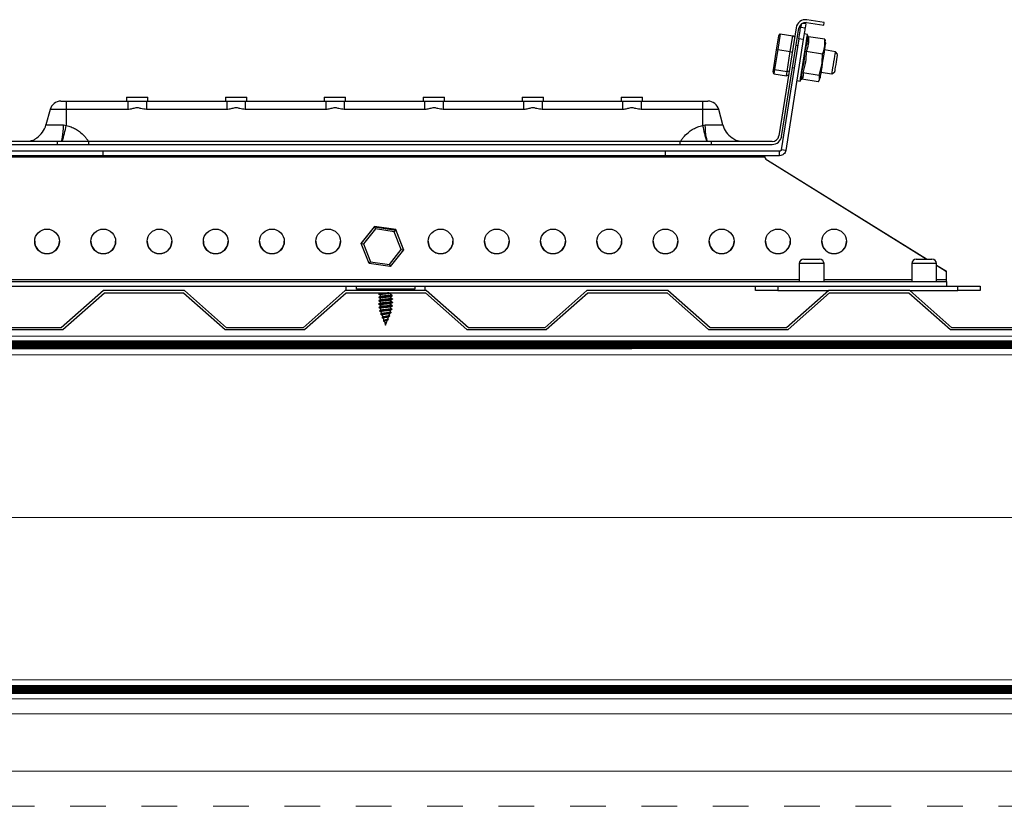
# Model space of a CAD drawing. Units: millimetres. Extents: x 243 to 4443, y 246 to 3216.
# Drawn here: x 1387 to 1825, y 2323 to 2672 of the extents above; entities that cross this region are included whole.
import ezdxf

# ---------------------------------------------------------------- set-up
doc = ezdxf.new("R2010")
doc.units = ezdxf.units.MM
doc.linetypes.add('Dash', pattern=[6.35, 3.175, -3.175])
doc.linetypes.add('DP', pattern=[0.5, 0.3, -0.2])
for name, color, linetype, lineweight in [('CWL PODKLAD', 8, 'Continuous', 9), ('CWL_CIENKA', 3, 'Continuous', 13), ('CWL_SREDNIA', 30, 'Continuous', 30), ('TRP', 210, 'Continuous', 9)]:
    doc.layers.add(name, color=color, linetype=linetype, lineweight=lineweight)
doc.linetypes.add('BATTING', pattern='A,0.0001,-0.1,[134,ltypeshp.shx,S=0.1,R=0,X=-0.1,Y=0],-0.2,[134,ltypeshp.shx,S=0.1,R=180,X=0.1,Y=0],-0.1', length=0.4001)

msp = doc.modelspace()

# ---------------------------------------------------------------- linework, layer by layer
at = {"linetype": 'Continuous', "lineweight": 25}
for p, q in [((1737.31, 2670.98), (1744.97, 2669.77)), ((1745.16, 2671), (1737.51, 2672.21)), ((1744.97, 2669.77), (1745.16, 2671)), ((1732.65, 2668.68), (1725.03, 2620.59)), ((1726.26, 2620.4), (1733.88, 2668.49)), ((1736.98, 2670.39), (1735.39, 2670.64)), ((1736.98, 2670.39), (1736.97, 2670.38)), ((1405.79, 2636.06), (1408.13, 2636.06)), ((1408.13, 2636.06), (1408.13, 2632.36)), ((1408.13, 2636.06), (1435.49, 2636.06)), ((1434.88, 2637.76), (1434.88, 2636.06)), ((1434.88, 2637.76), (1439.63, 2637.76)), ((1435.49, 2636.06), (1443.76, 2636.06)), ((1435.49, 2636.06), (1435.49, 2632.36)), ((1439.63, 2637.76), (1444.38, 2637.76)), ((1443.76, 2636.06), (1443.76, 2632.36)), ((1443.76, 2636.06), (1479.49, 2636.06)), ((1444.38, 2636.06), (1444.38, 2637.76)), ((1478.88, 2637.76), (1478.88, 2636.06)), ((1478.88, 2637.76), (1483.63, 2637.76)), ((1479.49, 2636.06), (1487.76, 2636.06)), ((1479.49, 2636.06), (1479.49, 2632.36)), ((1483.63, 2637.76), (1488.38, 2637.76)), ((1487.76, 2636.06), (1487.76, 2632.36)), ((1487.76, 2636.06), (1523.49, 2636.06)), ((1488.38, 2636.06), (1488.38, 2637.76)), ((1522.88, 2637.76), (1522.88, 2636.06)), ((1522.88, 2637.76), (1527.63, 2637.76)), ((1523.49, 2636.06), (1531.76, 2636.06)), ((1523.49, 2636.06), (1523.49, 2632.36)), ((1527.63, 2637.76), (1532.38, 2637.76)), ((1531.76, 2636.06), (1531.76, 2632.36)), ((1531.76, 2636.06), (1567.49, 2636.06)), ((1532.38, 2636.06), (1532.38, 2637.76)), ((1566.88, 2637.76), (1566.88, 2636.06)), ((1566.88, 2637.76), (1571.63, 2637.76)), ((1567.49, 2636.06), (1575.76, 2636.06)), ((1567.49, 2636.06), (1567.49, 2632.36)), ((1571.63, 2637.76), (1576.38, 2637.76)), ((1575.76, 2636.06), (1575.76, 2632.36)), ((1575.76, 2636.06), (1611.49, 2636.06)), ((1576.38, 2636.06), (1576.38, 2637.76)), ((1610.88, 2637.76), (1610.88, 2636.06)), ((1610.88, 2637.76), (1615.63, 2637.76)), ((1611.49, 2636.06), (1619.76, 2636.06)), ((1611.49, 2636.06), (1611.49, 2632.36)), ((1615.63, 2637.76), (1620.38, 2637.76)), ((1619.76, 2636.06), (1619.76, 2632.36)), ((1619.76, 2636.06), (1655.49, 2636.06)), ((1620.38, 2636.06), (1620.38, 2637.76)), ((1654.88, 2637.76), (1654.88, 2636.06)), ((1654.88, 2637.76), (1659.63, 2637.76)), ((1655.49, 2636.06), (1663.76, 2636.06)), ((1655.49, 2636.06), (1655.49, 2632.36)), ((1659.63, 2637.76), (1664.38, 2637.76)), ((1663.76, 2636.06), (1663.76, 2632.36)), ((1663.76, 2636.06), (1691.13, 2636.06)), ((1664.38, 2636.06), (1664.38, 2637.76)), ((1691.13, 2636.06), (1693.47, 2636.06)), ((1691.13, 2636.06), (1691.13, 2632.36)), ((1400.96, 2632.36), (1399.11, 2625.47)), ((1408.13, 2632.36), (1400.96, 2632.36)), ((1408.13, 2632.36), (1408.13, 2625.23)), ((1435.49, 2632.36), (1408.13, 2632.36)), ((1479.49, 2632.36), (1443.76, 2632.36)), ((1523.49, 2632.36), (1487.76, 2632.36)), ((1567.49, 2632.36), (1531.76, 2632.36)), ((1611.49, 2632.36), (1575.76, 2632.36)), ((1655.49, 2632.36), (1619.76, 2632.36)), ((1691.13, 2632.36), (1663.76, 2632.36)), ((1691.13, 2632.36), (1691.13, 2625.23)), ((1698.3, 2632.36), (1691.13, 2632.36)), ((1700.14, 2625.47), (1698.3, 2632.36)), ((1399.11, 2625.47), (1406.97, 2625.47)), ((1406.97, 2625.47), (1408.13, 2625.23)), ((1691.13, 2625.23), (1692.29, 2625.47)), ((1692.29, 2625.47), (1700.14, 2625.47)), ((1404.13, 2618.06), (1377.19, 2618.06)), ((1377.19, 2616.81), (1404.13, 2616.81)), ((1404.13, 2618.06), (1404.13, 2616.81)), ((1405.72, 2618.06), (1404.13, 2618.06)), ((1404.18, 2616.81), (1404.13, 2616.81)), ((1404.18, 2616.82), (1418.13, 2616.82)), ((1404.18, 2616.82), (1404.18, 2616.81)), ((1406.26, 2618.06), (1405.72, 2618.06)), ((1418.13, 2618.06), (1406.26, 2618.06)), ((1418.13, 2616.82), (1418.13, 2618.06)), ((1681.13, 2618.06), (1418.13, 2618.06)), ((1418.13, 2616.82), (1681.13, 2616.82)), ((1681.13, 2616.82), (1681.13, 2618.06)), ((1692.99, 2618.06), (1681.13, 2618.06)), ((1681.13, 2616.82), (1695.07, 2616.82)), ((1693.54, 2618.06), (1692.99, 2618.06)), ((1695.13, 2618.06), (1693.54, 2618.06)), ((1695.07, 2616.81), (1695.07, 2616.82)), ((1695.13, 2616.81), (1695.07, 2616.81)), ((1695.13, 2616.81), (1695.13, 2618.06)), ((1722.07, 2618.06), (1695.13, 2618.06)), ((1695.13, 2616.81), (1722.07, 2616.81))]:
    msp.add_line(p, q, dxfattribs=at)
at = {"linetype": 'Continuous', "lineweight": 25, "flags": 128}
for points in [[(1405.72, 2618.06), (1405.93, 2618.2), (1406.13, 2618.59), (1406.33, 2619.24), (1406.5, 2620.13), (1406.66, 2621.23), (1406.79, 2622.51), (1406.89, 2623.94), (1406.97, 2625.47)], [(1693.54, 2618.06), (1693.33, 2618.2), (1693.12, 2618.59), (1692.93, 2619.24), (1692.75, 2620.13), (1692.6, 2621.23), (1692.46, 2622.51), (1692.36, 2623.94), (1692.29, 2625.47)]]:
    msp.add_lwpolyline(points, dxfattribs=at)
at = {"linetype": 'Continuous', "lineweight": 25}
for centre, radius, start, end in [((1736.84, 2668.02), 4.25, 81, 171), ((1736.84, 2668.02), 3, 81, 171), ((1405.79, 2631.06), 5, 90, 165), ((1693.47, 2631.06), 5, 15, 90), ((1389.45, 2628.06), 10, 304.128, 345), ((1364.66, 2632.72), 44.11, 340.5894, 350.2195), ((1734.6, 2632.72), 44.11, 189.7809, 199.4104), ((1709.8, 2628.06), 10, 195, 235.8265), ((1722.07, 2621.06), 3, 270, 351), ((1722.07, 2621.06), 4.25, 270, 351)]:
    msp.add_arc(centre, radius, start, end, dxfattribs=at)
for points, knots in [([(1443.76, 2632.36), (1442.96, 2632.44), (1441.67, 2632.58), (1439.86, 2633.24), (1438.19, 2632.84), (1436.76, 2632.41), (1435.84, 2632.37), (1435.49, 2632.36)], [0, 0, 0, 0, 0.288021, 0.462717, 0.671263, 0.878585, 1, 1, 1, 1]), ([(1487.76, 2632.36), (1486.96, 2632.44), (1485.67, 2632.58), (1483.86, 2633.24), (1482.19, 2632.84), (1480.76, 2632.41), (1479.84, 2632.37), (1479.49, 2632.36)], [0, 0, 0, 0, 0.288021, 0.462717, 0.671264, 0.878585, 1, 1, 1, 1]), ([(1531.76, 2632.36), (1530.96, 2632.44), (1529.67, 2632.58), (1527.86, 2633.24), (1526.19, 2632.84), (1524.76, 2632.41), (1523.84, 2632.37), (1523.49, 2632.36)], [0, 0, 0, 0, 0.288021, 0.462717, 0.671264, 0.878585, 1, 1, 1, 1]), ([(1575.76, 2632.36), (1574.96, 2632.44), (1573.67, 2632.58), (1571.86, 2633.24), (1570.19, 2632.84), (1568.76, 2632.41), (1567.84, 2632.37), (1567.49, 2632.36)], [0, 0, 0, 0, 0.288021, 0.462717, 0.671264, 0.878585, 1, 1, 1, 1]), ([(1619.76, 2632.36), (1618.96, 2632.44), (1617.67, 2632.58), (1615.86, 2633.24), (1614.19, 2632.84), (1612.76, 2632.41), (1611.84, 2632.37), (1611.49, 2632.36)], [0, 0, 0, 0, 0.28802, 0.462716, 0.671261, 0.878584, 1, 1, 1, 1]), ([(1663.76, 2632.36), (1662.96, 2632.44), (1661.67, 2632.58), (1659.86, 2633.24), (1658.19, 2632.84), (1656.76, 2632.41), (1655.84, 2632.37), (1655.49, 2632.36)], [0, 0, 0, 0, 0.28802, 0.462716, 0.671261, 0.878584, 1, 1, 1, 1]), ([(1408.13, 2625.23), (1408.87, 2625.04), (1410.32, 2624.68), (1412.3, 2623.71), (1414.31, 2622.37), (1415.93, 2620.85), (1417.06, 2619.51), (1417.68, 2618.7), (1417.98, 2618.28), (1418.12, 2618.07), (1418.13, 2618.06)], [0, 0, 0, 0, 0.180462, 0.349025, 0.51769, 0.754885, 0.876368, 0.937374, 0.998435, 1, 1, 1, 1]), ([(1681.13, 2618.06), (1681.13, 2618.07), (1681.28, 2618.28), (1681.58, 2618.7), (1682.19, 2619.51), (1683.32, 2620.85), (1684.94, 2622.37), (1686.96, 2623.71), (1688.94, 2624.68), (1690.38, 2625.04), (1691.13, 2625.23)], [0, 0, 0, 0, 0.001565, 0.062627, 0.123632, 0.245115, 0.48231, 0.650976, 0.819538, 1, 1, 1, 1]), ([(1395.08, 2619.78), (1395.08, 2619.78), (1395.1, 2619.8), (1394.66, 2619.39), (1393.74, 2618.75), (1392.18, 2618.19), (1390.9, 2618.06), (1390.28, 2618.06), (1390.27, 2618.06)], [0, 0, 0, 0, 0.108466, 0.272504, 0.521009, 0.770883, 0.996462, 1, 1, 1, 1]), ([(1708.98, 2618.06), (1708.71, 2618.07), (1707.89, 2618.09), (1706.62, 2618.33), (1705.35, 2618.86), (1704.53, 2619.44), (1704.13, 2619.83), (1704.17, 2619.79), (1704.18, 2619.78)], [0, 0, 0, 0, 0.101718, 0.302464, 0.506589, 0.738238, 0.922704, 1, 1, 1, 1])]:
    msp.add_open_spline(points, degree=3, knots=knots, dxfattribs=at)
at = {"layer": 'CWL PODKLAD', "linetype": 'Continuous', "lineweight": 25}
for p, q in [((1734.94, 2670.34), (1734.73, 2668.97)), ((1734.73, 2668.97), (1736.7, 2668.66)), ((1736.97, 2670.38), (1735.38, 2670.63)), ((1736.97, 2670.38), (1736.7, 2668.66)), ((1733.89, 2663.7), (1726.09, 2614.43)), ((1735.87, 2663.39), (1728.06, 2614.11)), ((1735.87, 2663.39), (1733.89, 2663.7)), ((1728.06, 2614.11), (1726.09, 2614.43)), ((1424.59, 2613.81), (1373.81, 2613.81)), ((1424.59, 2611.81), (1373.81, 2611.81)), ((1718.78, 2611.09), (1380.39, 2611.09)), ((1424.59, 2611.81), (1424.59, 2613.81)), ((1674.58, 2613.81), (1424.59, 2613.81)), ((1674.58, 2611.81), (1424.59, 2611.81)), ((1674.58, 2611.81), (1674.58, 2613.81)), ((1725.36, 2613.81), (1674.58, 2613.81)), ((1725.36, 2611.81), (1674.58, 2611.81)), ((1718.78, 2611.09), (1718.78, 2611.16)), ((1720, 2609.61), (1720, 2609.68)), ((1790.63, 2565.82), (1720, 2609.68)), ((1790.51, 2565.82), (1720, 2609.61)), ((1725.36, 2611.81), (1725.36, 2613.81)), ((1799.59, 2560.25), (1795.09, 2563.05)), ((1799.59, 2560.18), (1795.09, 2562.98)), ((1799.59, 2560.18), (1799.59, 2560.25)), ((1799.59, 2556.58), (1799.59, 2560.18)), ((1299.59, 2555.82), (1799.59, 2555.82)), ((1734.09, 2556.58), (1365.09, 2556.58)), ((1383.25, 2553.82), (1715.93, 2553.82)), ((1784.09, 2556.58), (1745.09, 2556.58)), ((1799.59, 2556.58), (1795.09, 2556.58)), ((1799.59, 2555.82), (1799.59, 2556.58)), ((1799.59, 2555.82), (1799.59, 2553.82))]:
    msp.add_line(p, q, dxfattribs=at)
at = {"layer": 'CWL PODKLAD', "lineweight": 5}
for p, q in [((1124.15, 2531.6), (1959.07, 2531.6)), ((1124.15, 2523.19), (1959.07, 2523.19)), ((1124.15, 2378.76), (1959.07, 2378.76)), ((1124.15, 2370.36), (1959.07, 2370.36)), ((1124.15, 2363.6), (1959.07, 2363.6)), ((1124.15, 2338.11), (1959.07, 2338.11))]:
    msp.add_line(p, q, dxfattribs=at)
at = {"layer": 'CWL PODKLAD', "linetype": 'BATTING', "lineweight": 5, "ltscale": 175}
msp.add_line((1124.15, 2450.98), (1947.28, 2450.98), dxfattribs=at)
at = {"layer": 'CWL PODKLAD', "linetype": 'Dash', "lineweight": 5, "ltscale": 5}
msp.add_line((1124.15, 2322.54), (1959.07, 2322.54), dxfattribs=at)
at = {"layer": 'CWL PODKLAD', "linetype": 'Continuous', "lineweight": 25, "flags": 128}
for points in [[(1733.89, 2663.7), (1734.04, 2664.67), (1734.19, 2665.61), (1734.33, 2666.49), (1734.46, 2667.28), (1734.56, 2667.95), (1734.65, 2668.46), (1734.7, 2668.81), (1734.73, 2668.97)], [(1736.7, 2668.66), (1736.68, 2668.5), (1736.62, 2668.15), (1736.54, 2667.64), (1736.43, 2666.97), (1736.31, 2666.18), (1736.17, 2665.3), (1736.02, 2664.35), (1735.87, 2663.39)]]:
    msp.add_lwpolyline(points, dxfattribs=at)
at = {"layer": 'CWL PODKLAD', "linetype": 'DP', "lineweight": 5, "ltscale": 50, "const_width": 3.91}
for points in [[(1124.15, 2527.66), (1959.07, 2527.78)], [(1124.15, 2374.45), (1959.07, 2374.45)]]:
    msp.add_lwpolyline(points, dxfattribs=at)
at = {"layer": 'CWL PODKLAD', "linetype": 'Continuous', "lineweight": 25}
for centre in [(1399.59, 2573.68), (1424.59, 2573.68), (1449.59, 2573.68), (1474.59, 2573.68), (1499.59, 2573.68), (1524.59, 2573.68), (1574.59, 2573.68), (1599.59, 2573.68), (1624.59, 2573.68), (1649.59, 2573.68), (1674.59, 2573.68), (1699.59, 2573.68), (1724.59, 2573.68), (1749.59, 2573.68)]:
    msp.add_circle(centre, 5.5, dxfattribs=at)
for centre, radius, start, end in [((1721.59, 2612.22), 3, 200.6991, 238.163), ((1721.59, 2612.15), 3, 200.6991, 238.163), ((1399.59, 2573.75), 5.5, 180.028, 359.972), ((1424.59, 2573.75), 5.5, 180.028, 359.972), ((1449.59, 2573.75), 5.5, 180.028, 359.972), ((1474.59, 2573.75), 5.5, 180.0251, 359.9749), ((1499.59, 2573.75), 5.5, 180.0252, 359.9748), ((1524.59, 2573.75), 5.5, 180.025, 359.975), ((1574.59, 2573.75), 5.5, 180.0281, 359.9719), ((1599.59, 2573.75), 5.5, 180.0252, 359.9748), ((1624.59, 2573.75), 5.5, 180.0251, 359.9749), ((1649.59, 2573.75), 5.5, 180.0252, 359.9748), ((1674.59, 2573.75), 5.5, 180.0251, 359.9749), ((1699.59, 2573.75), 5.5, 180.0252, 359.9748), ((1724.59, 2573.75), 5.5, 180.0252, 359.9748), ((1749.59, 2573.75), 5.5, 180.0251, 359.9749)]:
    msp.add_arc(centre, radius, start, end, dxfattribs=at)
for points, knots in [([(1726.09, 2614.43), (1726.06, 2614.34), (1726.02, 2614.17), (1725.85, 2613.97), (1725.62, 2613.83), (1725.45, 2613.81), (1725.36, 2613.81)], [0, 0, 0, 0, 0.250016, 0.500004, 0.749994, 1, 1, 1, 1]), ([(1728.06, 2614.11), (1727.98, 2613.8), (1727.81, 2613.17), (1727.17, 2612.42), (1726.33, 2611.9), (1725.68, 2611.84), (1725.36, 2611.81)], [0, 0, 0, 0, 0.250002, 0.499996, 0.750001, 1, 1, 1, 1]), ([(1718.78, 2611.09), (1718.74, 2611.14), (1718.67, 2611.23), (1718.61, 2611.37), (1718.58, 2611.5), (1718.6, 2611.61), (1718.65, 2611.7), (1718.79, 2611.79), (1718.95, 2611.8), (1719.05, 2611.81)], [0, 0, 0, 0, 0.128747, 0.245562, 0.355331, 0.464361, 0.578994, 0.704646, 1, 1, 1, 1]), ([(1718.78, 2611.16), (1718.74, 2611.34), (1718.69, 2611.56), (1718.67, 2611.76), (1718.66, 2611.81)], [0, 0, 0, 0, 0.801415, 1, 1, 1, 1])]:
    msp.add_open_spline(points, degree=3, knots=knots, dxfattribs=at)
at = {"layer": 'CWL_CIENKA', "linetype": 'Continuous', "lineweight": 25}
for p, q in [((1736.09, 2565.82), (1743.09, 2565.82)), ((1786.09, 2565.82), (1793.09, 2565.82)), ((1734.09, 2563.82), (1734.09, 2555.82)), ((1745.09, 2563.82), (1734.09, 2563.82)), ((1745.09, 2555.82), (1745.09, 2563.82)), ((1784.09, 2563.82), (1784.09, 2555.82)), ((1795.09, 2563.82), (1784.09, 2563.82)), ((1795.09, 2555.82), (1795.09, 2563.82)), ((1532.64, 2551.82), (1532.64, 2553.82)), ((1537.14, 2552.52), (1537.14, 2553.82)), ((1563.14, 2553.82), (1563.14, 2552.52)), ((1567.64, 2553.82), (1567.64, 2551.82)), ((1714.59, 2551.82), (1714.59, 2553.82)), ((1715.93, 2553.82), (1724.59, 2553.82)), ((1724.59, 2553.82), (1724.59, 2551.82)), ((1724.59, 2553.82), (1804.59, 2553.82)), ((1804.59, 2551.82), (1804.59, 2553.82)), ((1804.59, 2553.82), (1814.59, 2553.82)), ((1814.59, 2553.82), (1814.59, 2551.82)), ((1563.14, 2552.52), (1537.14, 2552.52)), ((1724.59, 2551.82), (1714.59, 2551.82)), ((1724.59, 2551.82), (1747.19, 2551.82)), ((1783.19, 2551.82), (1804.59, 2551.82)), ((1814.59, 2551.82), (1804.59, 2551.82))]:
    msp.add_line(p, q, dxfattribs=at)
for centre, start, end in [((1736.09, 2563.82), 90, 180), ((1743.09, 2563.82), 0, 90), ((1786.09, 2563.82), 90, 180), ((1793.09, 2563.82), 0, 90)]:
    msp.add_arc(centre, 2, start, end, dxfattribs=at)
at = {"layer": 'CWL_SREDNIA', "linetype": 'Continuous', "lineweight": 25}
for p, q in [((1724.01, 2658.89), (1725, 2665.14)), ((1725.64, 2666), (1724.53, 2659.01)), ((1725, 2665.14), (1725.64, 2666)), ((1725.64, 2666), (1731.2, 2665.12)), ((1730.1, 2658.13), (1731.2, 2665.12)), ((1731.97, 2664.44), (1731.2, 2665.12)), ((1737.76, 2665.72), (1736.27, 2665.96)), ((1737.83, 2665.02), (1737.76, 2665.72)), ((1745.52, 2663.55), (1738.26, 2664.7)), ((1745.52, 2663.55), (1745.58, 2662.85)), ((1745.76, 2661.93), (1745.66, 2662.86)), ((1722.74, 2650.91), (1724.01, 2658.89)), ((1724.53, 2659.01), (1723.12, 2650.1)), ((1724.01, 2658.89), (1724.53, 2659.01)), ((1724.53, 2659.01), (1730.1, 2658.13)), ((1728.69, 2649.21), (1730.1, 2658.13)), ((1730.1, 2658.13), (1730.93, 2657.88)), ((1733.41, 2660.69), (1732.66, 2660.81)), ((1744.48, 2656.94), (1737.22, 2658.09)), ((1750.2, 2658.04), (1745.27, 2658.82)), ((1751.03, 2656.89), (1750.2, 2658.04)), ((1722.47, 2649.19), (1722.74, 2650.91)), ((1722.82, 2648.17), (1722.47, 2649.19)), ((1722.74, 2650.91), (1723.12, 2650.1)), ((1723.12, 2650.1), (1722.82, 2648.17)), ((1723.12, 2650.1), (1728.69, 2649.21)), ((1728.38, 2647.29), (1728.69, 2649.21)), ((1728.69, 2649.21), (1729.61, 2649.5)), ((1731.1, 2650.94), (1731.85, 2650.82)), ((1743.7, 2648.94), (1748.63, 2648.16)), ((1748.63, 2648.16), (1749.78, 2648.99)), ((1722.82, 2648.17), (1728.38, 2647.29)), ((1728.38, 2647.29), (1729.32, 2647.7)), ((1732.99, 2645.22), (1734.47, 2644.98)), ((1734.47, 2644.98), (1734.94, 2646.03)), ((1742.53, 2644.65), (1735.27, 2645.8)), ((1742.98, 2647.49), (1735.72, 2648.64)), ((1742.87, 2645.26), (1743.26, 2646.12)), ((1545.24, 2580.36), (1539.31, 2572.94)), ((1539.31, 2572.74), (1545.24, 2580.16)), ((1545.61, 2579.21), (1540.3, 2572.57)), ((1545.24, 2580.16), (1545.24, 2580.36)), ((1554.63, 2578.94), (1545.24, 2580.36)), ((1545.24, 2580.16), (1545.61, 2579.21)), ((1545.24, 2580.16), (1554.63, 2578.74)), ((1554.01, 2577.94), (1545.61, 2579.21)), ((1554.63, 2578.74), (1554.63, 2578.94)), ((1558.1, 2570.1), (1554.63, 2578.94)), ((1554.01, 2577.94), (1554.63, 2578.74)), ((1557.11, 2570.03), (1554.01, 2577.94)), ((1554.63, 2578.74), (1558.1, 2569.9)), ((1539.31, 2572.74), (1539.31, 2572.94)), ((1539.31, 2572.74), (1540.3, 2572.57)), ((1542.78, 2563.9), (1539.31, 2572.74)), ((1540.3, 2572.57), (1543.41, 2564.66)), ((1558.1, 2569.9), (1558.1, 2570.1)), ((1551.81, 2563.39), (1557.11, 2570.03)), ((1558.1, 2569.9), (1552.17, 2562.48)), ((1557.11, 2570.03), (1558.1, 2569.9)), ((1542.78, 2563.9), (1543.41, 2564.66)), ((1552.17, 2562.48), (1542.78, 2563.9)), ((1543.41, 2564.66), (1551.81, 2563.39)), ((1551.81, 2563.39), (1552.17, 2562.48)), ((1547.74, 2550.82), (1547.74, 2550.76)), ((1547.74, 2549.93), (1547.74, 2549.26)), ((1547.74, 2548.43), (1547.74, 2547.76)), ((1552.49, 2550.63), (1552.82, 2550.82)), ((1552.52, 2548.45), (1552.52, 2548.49)), ((1552.54, 2549.99), (1552.54, 2550.66)), ((1552.54, 2548.49), (1552.54, 2549.16)), ((1547.74, 2546.93), (1547.74, 2546.26)), ((1547.74, 2545.43), (1547.74, 2545.02)), ((1547.74, 2545.02), (1549.55, 2545.02)), ((1547.79, 2547.77), (1547.85, 2547.81)), ((1552.54, 2546.99), (1552.54, 2547.66)), ((1552.54, 2545.49), (1552.54, 2546.16)), ((1553.19, 2546.61), (1553.24, 2546.59)), ((1548.32, 2541.68), (1548.34, 2541.62)), ((1548.32, 2541.68), (1548.45, 2541.68)), ((1548.4, 2541.66), (1548.45, 2541.68)), ((1548.58, 2540.93), (1548.88, 2540.09)), ((1549.09, 2539.51), (1549.42, 2538.55)), ((1551.11, 2539.26), (1551.44, 2540.18)), ((1551.67, 2540.83), (1551.95, 2541.62)), ((1551.95, 2541.62), (1551.97, 2541.68)), ((1552.03, 2540.64), (1552.09, 2540.62)), ((1552.57, 2542.13), (1552.64, 2542.08)), ((1549.25, 2538.28), (1549.6, 2538.06)), ((1549.56, 2538.65), (1549.28, 2538.46)), ((1549.58, 2538.11), (1550.14, 2536.52)), ((1550.14, 2536.52), (1550.94, 2538.77)), ((1551.37, 2539.17), (1551.13, 2539.32))]:
    msp.add_line(p, q, dxfattribs=at)
at = {"layer": 'CWL_SREDNIA', "linetype": 'Continuous', "lineweight": 25, "flags": 128}
for points in [[(1734.47, 2644.98), (1734.49, 2645.14), (1734.57, 2645.64), (1734.71, 2646.48), (1734.89, 2647.61), (1735.11, 2649.01), (1735.36, 2650.63), (1735.65, 2652.4), (1735.94, 2654.28), (1736.25, 2656.2), (1736.54, 2658.08), (1736.83, 2659.87), (1737.09, 2661.51), (1737.31, 2662.94), (1737.5, 2664.11), (1737.64, 2664.98), (1737.72, 2665.53), (1737.76, 2665.72), (1737.76, 2665.72)], [(1745.76, 2661.93), (1745.73, 2661.75), (1745.65, 2661.22), (1745.51, 2660.35), (1745.33, 2659.19), (1745.1, 2657.78), (1744.85, 2656.2), (1744.59, 2654.51), (1744.32, 2652.81), (1744.05, 2651.16), (1743.81, 2649.64), (1743.61, 2648.33), (1743.44, 2647.29), (1743.33, 2646.56), (1743.26, 2646.18), (1743.26, 2646.12)], [(1748.63, 2648.16), (1748.63, 2648.16), (1748.67, 2648.38), (1748.76, 2648.94), (1748.89, 2649.82), (1749.07, 2650.93), (1749.27, 2652.21), (1749.49, 2653.56), (1749.69, 2654.86), (1749.88, 2656.04), (1750.03, 2657), (1750.14, 2657.67), (1750.19, 2658), (1750.2, 2658.04)], [(1751.03, 2656.89), (1751.01, 2656.78), (1750.94, 2656.33), (1750.82, 2655.58), (1750.66, 2654.59), (1750.48, 2653.46), (1750.3, 2652.28), (1750.12, 2651.16), (1749.97, 2650.2), (1749.85, 2649.48), (1749.79, 2649.07), (1749.78, 2648.99)]]:
    msp.add_lwpolyline(points, dxfattribs=at)
at = {"layer": 'CWL_SREDNIA', "linetype": 'Continuous', "lineweight": 25}
for centre, start, end in [((1557.74, 2545.02), 180, 181.9286), ((1557.74, 2545.02), 186.133, 190.9219), ((1542.54, 2545.02), 353.5469, 358.0233), ((1557.74, 2545.02), 194.9409, 199.485), ((1542.54, 2545.02), 344.4537, 349.5296)]:
    msp.add_arc(centre, 10, start, end, dxfattribs=at)
for points, knots in [([(1736.63, 2658.34), (1736.99, 2659.47), (1737.56, 2661.23), (1737.76, 2663.6), (1737.74, 2664.8), (1737.73, 2665.31)], [0, 0, 0, 0, 0.5007, 0.785046, 1, 1, 1, 1]), ([(1738.26, 2664.7), (1738.25, 2663.57), (1738.23, 2661.31), (1737.56, 2659.16), (1737.22, 2658.09)], [0, 0, 0, 0, 0.499096, 1, 1, 1, 1]), ([(1738.26, 2664.7), (1738.2, 2664.71), (1738.08, 2664.75), (1737.92, 2664.87), (1737.8, 2665.05), (1737.74, 2665.2), (1737.73, 2665.29), (1737.73, 2665.31), (1737.73, 2665.31)], [0, 0, 0, 0, 0.219108, 0.437425, 0.676315, 0.949961, 0.994107, 1, 1, 1, 1]), ([(1744.48, 2656.94), (1744.57, 2657.2), (1744.99, 2658.39), (1745.52, 2660.58), (1745.52, 2662.55), (1745.52, 2663.55)], [0, 0, 0, 0, 0.124512, 0.558821, 1, 1, 1, 1]), ([(1735.05, 2648.37), (1735.49, 2650.01), (1736.19, 2652.57), (1736.55, 2655.93), (1736.6, 2657.61), (1736.63, 2658.34)], [0, 0, 0, 0, 0.49986, 0.784765, 1, 1, 1, 1]), ([(1737.22, 2658.09), (1737.13, 2656.49), (1736.96, 2653.28), (1736.14, 2650.19), (1735.72, 2648.64)], [0, 0, 0, 0, 0.499999, 1, 1, 1, 1]), ([(1736.63, 2658.34), (1736.63, 2658.34), (1736.63, 2658.33), (1736.65, 2658.3), (1736.72, 2658.25), (1736.86, 2658.18), (1737.03, 2658.12), (1737.15, 2658.1), (1737.22, 2658.09)], [0, 0, 0, 0, 0.005898, 0.050058, 0.323707, 0.562587, 0.780913, 1, 1, 1, 1]), ([(1742.98, 2647.49), (1743.4, 2649.02), (1744.25, 2652.11), (1744.4, 2655.32), (1744.48, 2656.94)], [0, 0, 0, 0, 0.495217, 1, 1, 1, 1]), ([(1734.76, 2645.63), (1734.8, 2645.67), (1734.9, 2645.75), (1735.08, 2645.81), (1735.21, 2645.81), (1735.27, 2645.8)], [0, 0, 0, 0, 0.313657, 0.656187, 1, 1, 1, 1]), ([(1734.86, 2646.07), (1734.99, 2646.32), (1735.27, 2646.85), (1735.23, 2647.63), (1735.1, 2648.15), (1735.05, 2648.37)], [0, 0, 0, 0, 0.34604, 0.71857, 1, 1, 1, 1]), ([(1735.05, 2648.37), (1735.05, 2648.38), (1735.05, 2648.38), (1735.09, 2648.44), (1735.18, 2648.53), (1735.34, 2648.61), (1735.53, 2648.66), (1735.66, 2648.64), (1735.72, 2648.64)], [0, 0, 0, 0, 0.0058894, 0.0500547, 0.3237003, 0.5626027, 0.7808908, 1, 1, 1, 1]), ([(1735.72, 2648.64), (1735.81, 2648.14), (1735.99, 2647.14), (1735.51, 2646.25), (1735.27, 2645.8)], [0, 0, 0, 0, 0.5, 1, 1, 1, 1]), ([(1742.53, 2644.65), (1742.78, 2645.09), (1743.28, 2645.98), (1743.08, 2646.98), (1742.98, 2647.49)], [0, 0, 0, 0, 0.495217, 1, 1, 1, 1]), ([(1551.54, 2550.82), (1551.49, 2550.81), (1551.21, 2550.79), (1550.61, 2550.74), (1549.79, 2550.68), (1548.99, 2550.62), (1548.27, 2550.55), (1547.68, 2550.49), (1547.26, 2550.43), (1547.05, 2550.36), (1547, 2550.32), (1547.07, 2550.3), (1547.07, 2550.3)], [0, 0, 0, 0, 0.025812, 0.147324, 0.268847, 0.39036, 0.511879, 0.633397, 0.754916, 0.876431, 0.99795, 1, 1, 1, 1]), ([(1553.21, 2549.55), (1553.21, 2549.55), (1553.23, 2549.52), (1552.83, 2549.45), (1552.03, 2549.36), (1550.88, 2549.26), (1549.63, 2549.17), (1548.46, 2549.07), (1547.56, 2548.98), (1547.03, 2548.89), (1547.07, 2548.83), (1547.09, 2548.8)], [0, 0, 0, 0, 0.0070839, 0.132617, 0.2581613, 0.3836897, 0.5092068, 0.6347457, 0.7602892, 0.8858089, 1, 1, 1, 1]), ([(1547.78, 2550.78), (1547.66, 2550.71), (1547.43, 2550.57), (1547.19, 2550.43), (1547.07, 2550.36)], [0, 0, 0, 0, 0.499462, 1, 1, 1, 1]), ([(1547.07, 2550.3), (1547.19, 2550.23), (1547.41, 2550.1), (1547.64, 2549.97), (1547.74, 2549.91)], [0, 0, 0, 0, 0.5349671, 1, 1, 1, 1]), ([(1547.78, 2549.28), (1547.66, 2549.21), (1547.43, 2549.07), (1547.19, 2548.93), (1547.07, 2548.86)], [0, 0, 0, 0, 0.499542, 1, 1, 1, 1]), ([(1547.07, 2548.8), (1547.19, 2548.73), (1547.42, 2548.6), (1547.64, 2548.47), (1547.74, 2548.41)], [0, 0, 0, 0, 0.535736, 1, 1, 1, 1]), ([(1552.48, 2549.14), (1552.46, 2549.12), (1552.39, 2549.08), (1551.99, 2549.01), (1551.37, 2548.93), (1550.59, 2548.85), (1549.76, 2548.77), (1548.98, 2548.68), (1548.33, 2548.6), (1547.9, 2548.52), (1547.72, 2548.46), (1547.76, 2548.43), (1547.76, 2548.43)], [0, 0, 0, 0, 0.070624, 0.18434, 0.298054, 0.411774, 0.525488, 0.639206, 0.752924, 0.866638, 0.980355, 1, 1, 1, 1]), ([(1552.49, 2550.63), (1552.49, 2550.63), (1552.48, 2550.6), (1552.21, 2550.55), (1551.69, 2550.46), (1550.96, 2550.38), (1550.15, 2550.3), (1549.34, 2550.22), (1548.61, 2550.14), (1548.07, 2550.06), (1547.77, 2549.99), (1547.77, 2549.94), (1547.78, 2549.93)], [0, 0, 0, 0, 0.01145, 0.125838, 0.240223, 0.354613, 0.469, 0.583386, 0.697778, 0.81216, 0.92655, 1, 1, 1, 1]), ([(1547.79, 2549.28), (1547.79, 2549.28), (1547.81, 2549.31), (1547.93, 2549.33), (1548.03, 2549.35)], [0, 0, 0, 0, 0.157408, 1, 1, 1, 1]), ([(1548.03, 2549.35), (1548.14, 2549.37), (1548.37, 2549.42), (1548.73, 2549.46), (1548.91, 2549.48)], [0, 0, 0, 0, 0.499995, 1, 1, 1, 1]), ([(1548.91, 2549.48), (1549.1, 2549.5), (1549.49, 2549.55), (1549.93, 2549.59), (1550.14, 2549.61)], [0, 0, 0, 0, 0.500002, 1, 1, 1, 1]), ([(1550.14, 2549.61), (1550.36, 2549.63), (1550.8, 2549.68), (1551.18, 2549.72), (1551.38, 2549.74)], [0, 0, 0, 0, 0.4999993, 1, 1, 1, 1]), ([(1550.95, 2548.19), (1551.15, 2548.21), (1551.55, 2548.26), (1551.85, 2548.3), (1552, 2548.32)], [0, 0, 0, 0, 0.499996, 1, 1, 1, 1]), ([(1551.38, 2549.74), (1551.56, 2549.76), (1551.91, 2549.8), (1552.14, 2549.85), (1552.26, 2549.87)], [0, 0, 0, 0, 0.500003, 1, 1, 1, 1]), ([(1552, 2548.32), (1552.13, 2548.34), (1552.38, 2548.39), (1552.47, 2548.43), (1552.52, 2548.45)], [0, 0, 0, 0, 0.500003, 1, 1, 1, 1]), ([(1552.26, 2549.87), (1552.35, 2549.89), (1552.53, 2549.93), (1552.54, 2549.98), (1552.54, 2550)], [0, 0, 0, 0, 0.500011, 1, 1, 1, 1]), ([(1552.5, 2549.13), (1552.62, 2549.2), (1552.86, 2549.34), (1553.1, 2549.48), (1553.22, 2549.55)], [0, 0, 0, 0, 0.499468, 1, 1, 1, 1]), ([(1553.21, 2549.62), (1553.09, 2549.68), (1552.87, 2549.81), (1552.65, 2549.94), (1552.54, 2550.01)], [0, 0, 0, 0, 0.529128, 1, 1, 1, 1]), ([(1553.22, 2548.11), (1553.1, 2548.18), (1552.87, 2548.31), (1552.65, 2548.44), (1552.54, 2548.51)], [0, 0, 0, 0, 0.5253975, 1, 1, 1, 1]), ([(1553.19, 2546.55), (1553.18, 2546.54), (1553.15, 2546.51), (1552.82, 2546.45), (1552.24, 2546.38), (1551.46, 2546.31), (1550.57, 2546.24), (1549.64, 2546.17), (1548.75, 2546.1), (1547.99, 2546.03), (1547.41, 2545.96), (1547.09, 2545.88), (1546.99, 2545.83), (1547.08, 2545.8), (1547.09, 2545.8)], [0, 0, 0, 0, 0.038104, 0.132396, 0.226702, 0.321002, 0.415303, 0.509607, 0.603903, 0.698212, 0.792503, 0.886811, 0.981102, 1, 1, 1, 1]), ([(1553.18, 2548.11), (1553.21, 2548.09), (1553.27, 2548.03), (1552.77, 2547.94), (1551.89, 2547.85), (1550.73, 2547.75), (1549.48, 2547.66), (1548.33, 2547.56), (1547.47, 2547.47), (1547.01, 2547.38), (1547.08, 2547.32), (1547.11, 2547.3)], [0, 0, 0, 0, 0.096915, 0.213074, 0.329214, 0.445346, 0.5615, 0.677654, 0.79379, 0.909926, 1, 1, 1, 1]), ([(1547.78, 2547.77), (1547.66, 2547.71), (1547.42, 2547.57), (1547.19, 2547.43), (1547.07, 2547.36)], [0, 0, 0, 0, 0.499512, 1, 1, 1, 1]), ([(1547.07, 2547.3), (1547.19, 2547.23), (1547.42, 2547.1), (1547.64, 2546.97), (1547.74, 2546.91)], [0, 0, 0, 0, 0.535822, 1, 1, 1, 1]), ([(1547.78, 2546.28), (1547.66, 2546.21), (1547.42, 2546.07), (1547.19, 2545.93), (1547.07, 2545.86)], [0, 0, 0, 0, 0.4994176, 1, 1, 1, 1]), ([(1547.07, 2545.8), (1547.19, 2545.73), (1547.42, 2545.6), (1547.64, 2545.47), (1547.74, 2545.41)], [0, 0, 0, 0, 0.534211, 1, 1, 1, 1]), ([(1553.19, 2545.05), (1553.19, 2545.04), (1553.18, 2545.02), (1552.89, 2544.96), (1552.34, 2544.89), (1551.47, 2544.81), (1550.26, 2544.72), (1548.9, 2544.61), (1547.8, 2544.5), (1547.14, 2544.4), (1547.18, 2544.33), (1547.2, 2544.3)], [0, 0, 0, 0, 0.019056, 0.115644, 0.21195, 0.307938, 0.450654, 0.592617, 0.733827, 0.8743, 1, 1, 1, 1]), ([(1547.89, 2544.78), (1547.77, 2544.71), (1547.53, 2544.58), (1547.3, 2544.44), (1547.18, 2544.37)], [0, 0, 0, 0, 0.4992948, 1, 1, 1, 1]), ([(1547.18, 2544.3), (1547.3, 2544.23), (1547.54, 2544.09), (1547.78, 2543.95), (1547.9, 2543.88)], [0, 0, 0, 0, 0.500556, 1, 1, 1, 1]), ([(1552.48, 2546.14), (1552.46, 2546.12), (1552.41, 2546.08), (1552.03, 2546.01), (1551.41, 2545.93), (1550.64, 2545.85), (1549.82, 2545.77), (1549.03, 2545.69), (1548.36, 2545.61), (1547.92, 2545.53), (1547.72, 2545.47), (1547.76, 2545.43), (1547.77, 2545.43)], [0, 0, 0, 0, 0.062964, 0.176725, 0.29048, 0.404239, 0.517999, 0.631755, 0.745516, 0.85927, 0.973028, 1, 1, 1, 1]), ([(1547.76, 2546.26), (1547.79, 2546.28), (1547.86, 2546.32), (1548.1, 2546.37), (1548.22, 2546.39)], [0, 0, 0, 0, 0.499999, 1, 1, 1, 1]), ([(1552.5, 2547.63), (1552.5, 2547.63), (1552.5, 2547.61), (1552.24, 2547.55), (1551.73, 2547.47), (1551.01, 2547.39), (1550.2, 2547.31), (1549.39, 2547.23), (1548.65, 2547.15), (1548.1, 2547.07), (1547.78, 2546.99), (1547.77, 2546.95), (1547.77, 2546.93)], [0, 0, 0, 0, 0.003591, 0.118038, 0.232477, 0.346919, 0.461364, 0.575804, 0.690246, 0.804689, 0.919129, 1, 1, 1, 1]), ([(1547.81, 2544.73), (1547.81, 2544.73), (1547.83, 2544.77), (1548.12, 2544.83), (1548.67, 2544.92), (1549.2, 2544.98), (1549.51, 2545.01), (1549.55, 2545.02)], [0, 0, 0, 0, 0.049296, 0.348181, 0.647347, 0.946786, 1, 1, 1, 1]), ([(1552.47, 2544.63), (1552.47, 2544.63), (1552.45, 2544.59), (1552.14, 2544.53), (1551.58, 2544.46), (1550.84, 2544.38), (1550.03, 2544.3), (1549.24, 2544.23), (1548.55, 2544.15), (1548.05, 2544.07), (1547.8, 2544.01), (1547.83, 2543.97), (1547.83, 2543.95)], [0, 0, 0, 0, 0.030359, 0.145422, 0.260269, 0.374818, 0.489223, 0.603363, 0.717246, 0.830895, 0.944148, 1, 1, 1, 1]), ([(1547.85, 2547.81), (1547.92, 2547.83), (1548.08, 2547.87), (1548.38, 2547.91), (1548.53, 2547.93)], [0, 0, 0, 0, 0.500003, 1, 1, 1, 1]), ([(1547.99, 2543.18), (1548.03, 2543.21), (1548.13, 2543.26), (1548.55, 2543.34), (1549.18, 2543.41), (1549.92, 2543.49), (1550.7, 2543.58), (1551.43, 2543.65), (1552.01, 2543.73), (1552.4, 2543.82), (1552.45, 2543.87), (1552.47, 2543.89)], [0, 0, 0, 0, 0.083192, 0.197212, 0.310975, 0.425345, 0.541212, 0.657496, 0.773845, 0.891457, 1, 1, 1, 1]), ([(1548.22, 2546.39), (1548.36, 2546.41), (1548.64, 2546.45), (1549.03, 2546.5), (1549.23, 2546.52)], [0, 0, 0, 0, 0.500005, 1, 1, 1, 1]), ([(1548.53, 2547.93), (1548.7, 2547.96), (1549.05, 2548), (1549.47, 2548.04), (1549.68, 2548.06)], [0, 0, 0, 0, 0.500005, 1, 1, 1, 1]), ([(1549.23, 2546.52), (1549.43, 2546.54), (1549.84, 2546.58), (1550.28, 2546.62), (1550.5, 2546.65)], [0, 0, 0, 0, 0.499997, 1, 1, 1, 1]), ([(1549.55, 2545.02), (1549.82, 2545.05), (1550.36, 2545.11), (1551.17, 2545.2), (1551.85, 2545.28), (1552.33, 2545.37), (1552.53, 2545.44), (1552.54, 2545.48), (1552.54, 2545.49)], [0, 0, 0, 0, 0.186572, 0.373129, 0.55969, 0.746241, 0.932786, 1, 1, 1, 1]), ([(1549.68, 2548.06), (1549.89, 2548.09), (1550.32, 2548.13), (1550.74, 2548.17), (1550.95, 2548.19)], [0, 0, 0, 0, 0.4999964, 1, 1, 1, 1]), ([(1550.5, 2546.65), (1550.71, 2546.67), (1551.13, 2546.71), (1551.49, 2546.75), (1551.67, 2546.77)], [0, 0, 0, 0, 0.4999997, 1, 1, 1, 1]), ([(1551.67, 2546.77), (1551.82, 2546.8), (1552.14, 2546.84), (1552.32, 2546.88), (1552.4, 2546.9)], [0, 0, 0, 0, 0.500005, 1, 1, 1, 1]), ([(1552.4, 2546.9), (1552.47, 2546.93), (1552.56, 2546.95), (1552.53, 2546.98), (1552.53, 2546.99)], [0, 0, 0, 0, 0.786056, 1, 1, 1, 1]), ([(1553, 2543.62), (1552.88, 2543.69), (1552.68, 2543.8), (1552.49, 2543.92), (1552.42, 2543.96)], [0, 0, 0, 0, 0.6109042, 1, 1, 1, 1]), ([(1552.49, 2547.63), (1552.61, 2547.7), (1552.85, 2547.84), (1553.09, 2547.98), (1553.21, 2548.05)], [0, 0, 0, 0, 0.499472, 1, 1, 1, 1]), ([(1552.49, 2544.63), (1552.61, 2544.7), (1552.85, 2544.84), (1553.09, 2544.98), (1553.21, 2545.05)], [0, 0, 0, 0, 0.499519, 1, 1, 1, 1]), ([(1552.5, 2546.13), (1552.62, 2546.2), (1552.86, 2546.34), (1553.1, 2546.48), (1553.22, 2546.55)], [0, 0, 0, 0, 0.499434, 1, 1, 1, 1]), ([(1553.22, 2546.61), (1553.1, 2546.68), (1552.88, 2546.81), (1552.65, 2546.94), (1552.54, 2547.01)], [0, 0, 0, 0, 0.5246069, 1, 1, 1, 1]), ([(1553.22, 2545.11), (1553.1, 2545.18), (1552.87, 2545.31), (1552.65, 2545.44), (1552.54, 2545.51)], [0, 0, 0, 0, 0.527488, 1, 1, 1, 1]), ([(1552.99, 2543.55), (1552.99, 2543.55), (1553.02, 2543.51), (1552.55, 2543.44), (1551.65, 2543.33), (1550.4, 2543.23), (1549.23, 2543.13), (1548.32, 2543.04), (1547.73, 2542.96), (1547.4, 2542.88), (1547.42, 2542.83), (1547.44, 2542.8)], [0, 0, 0, 0, 0.008714, 0.153007, 0.29678, 0.439466, 0.581758, 0.688062, 0.793703, 0.898643, 1, 1, 1, 1]), ([(1547.43, 2542.8), (1547.55, 2542.73), (1547.79, 2542.59), (1548.03, 2542.45), (1548.15, 2542.38)], [0, 0, 0, 0, 0.500417, 1, 1, 1, 1]), ([(1547.98, 2543.2), (1547.92, 2543.16), (1547.74, 2543.05), (1547.56, 2542.94), (1547.44, 2542.87)], [0, 0, 0, 0, 0.349996, 1, 1, 1, 1]), ([(1552.57, 2542.05), (1552.55, 2542.03), (1552.49, 2541.99), (1552.1, 2541.93), (1551.4, 2541.83), (1550.35, 2541.73), (1549.15, 2541.61), (1548.25, 2541.49), (1547.82, 2541.38), (1547.95, 2541.32), (1548, 2541.29)], [0, 0, 0, 0, 0.058263, 0.1683681, 0.2775808, 0.437959, 0.5960358, 0.7513373, 0.904213, 1, 1, 1, 1]), ([(1548.39, 2541.66), (1548.36, 2541.64), (1548.21, 2541.54), (1548.05, 2541.45), (1547.93, 2541.38)], [0, 0, 0, 0, 0.224441, 1, 1, 1, 1]), ([(1547.94, 2541.29), (1548.06, 2541.22), (1548.28, 2541.09), (1548.49, 2540.96), (1548.59, 2540.91)], [0, 0, 0, 0, 0.5554506, 1, 1, 1, 1]), ([(1552.32, 2543.17), (1552.28, 2543.15), (1552.18, 2543.1), (1551.75, 2543.02), (1551.13, 2542.93), (1550.41, 2542.85), (1549.66, 2542.77), (1548.99, 2542.68), (1548.46, 2542.59), (1548.13, 2542.52), (1548.1, 2542.47), (1548.09, 2542.44)], [0, 0, 0, 0, 0.093058, 0.211335, 0.327807, 0.443588, 0.559605, 0.673346, 0.786202, 0.899675, 1, 1, 1, 1]), ([(1548.45, 2541.68), (1548.54, 2541.71), (1548.72, 2541.77), (1549.21, 2541.84), (1549.8, 2541.92), (1550.45, 2542.01), (1551.08, 2542.08), (1551.63, 2542.16), (1552.01, 2542.25), (1552.19, 2542.31), (1552.16, 2542.34), (1552.16, 2542.35)], [0, 0, 0, 0, 0.11699, 0.233895, 0.351551, 0.472433, 0.594575, 0.716995, 0.842475, 0.969436, 1, 1, 1, 1]), ([(1552.04, 2540.54), (1552.03, 2540.54), (1552.02, 2540.51), (1551.74, 2540.44), (1551.22, 2540.35), (1550.57, 2540.26), (1549.86, 2540.17), (1549.19, 2540.07), (1548.7, 2539.97), (1548.51, 2539.88), (1548.5, 2539.82), (1548.58, 2539.79), (1548.58, 2539.79)], [0, 0, 0, 0, 0.019727, 0.147733, 0.273037, 0.395757, 0.515742, 0.646878, 0.774625, 0.899091, 0.994794, 1, 1, 1, 1]), ([(1548.98, 2540.15), (1548.97, 2540.15), (1548.83, 2540.06), (1548.7, 2539.98), (1548.58, 2539.91)], [0, 0, 0, 0, 0.09149, 1, 1, 1, 1]), ([(1548.58, 2539.79), (1548.7, 2539.71), (1548.88, 2539.61), (1549.05, 2539.51), (1549.1, 2539.48)], [0, 0, 0, 0, 0.727349, 1, 1, 1, 1]), ([(1551.9, 2541.65), (1551.87, 2541.64), (1551.79, 2541.59), (1551.44, 2541.52), (1550.94, 2541.43), (1550.35, 2541.34), (1549.75, 2541.27), (1549.23, 2541.18), (1548.83, 2541.09), (1548.59, 2541.02), (1548.59, 2540.96), (1548.59, 2540.93)], [0, 0, 0, 0, 0.081302, 0.20616, 0.326937, 0.445382, 0.564278, 0.679275, 0.79185, 0.904785, 1, 1, 1, 1]), ([(1548.98, 2540.15), (1548.99, 2540.15), (1549.03, 2540.19), (1549.25, 2540.25), (1549.61, 2540.34), (1550.05, 2540.42), (1550.53, 2540.51), (1550.98, 2540.59), (1551.35, 2540.67), (1551.6, 2540.75), (1551.64, 2540.8), (1551.66, 2540.83)], [0, 0, 0, 0, 0.030368, 0.144215, 0.261524, 0.380304, 0.502385, 0.626538, 0.75311, 0.882729, 1, 1, 1, 1]), ([(1551.37, 2540.15), (1551.36, 2540.14), (1551.31, 2540.11), (1551.09, 2540.05), (1550.73, 2539.97), (1550.31, 2539.89), (1549.9, 2539.81), (1549.53, 2539.73), (1549.25, 2539.66), (1549.09, 2539.58), (1549.09, 2539.53), (1549.09, 2539.51)], [0, 0, 0, 0, 0.0535327, 0.1819059, 0.3089965, 0.4321629, 0.5539677, 0.6721696, 0.7884685, 0.9018498, 1, 1, 1, 1]), ([(1551.32, 2540.11), (1551.44, 2540.18), (1551.69, 2540.33), (1551.93, 2540.47), (1552.05, 2540.54)], [0, 0, 0, 0, 0.498251, 1, 1, 1, 1]), ([(1552.06, 2540.64), (1551.94, 2540.72), (1551.81, 2540.79), (1551.69, 2540.87), (1551.68, 2540.87)], [0, 0, 0, 0, 0.965848, 1, 1, 1, 1]), ([(1551.88, 2541.63), (1552, 2541.7), (1552.24, 2541.84), (1552.48, 2541.98), (1552.6, 2542.05)], [0, 0, 0, 0, 0.499442, 1, 1, 1, 1]), ([(1552.6, 2542.13), (1552.48, 2542.2), (1552.33, 2542.29), (1552.17, 2542.38), (1552.13, 2542.4)], [0, 0, 0, 0, 0.761528, 1, 1, 1, 1]), ([(1552.28, 2543.13), (1552.4, 2543.2), (1552.64, 2543.34), (1552.88, 2543.48), (1553, 2543.55)], [0, 0, 0, 0, 0.49939, 1, 1, 1, 1]), ([(1551.33, 2539.17), (1551.37, 2539.16), (1551.48, 2539.11), (1551.38, 2539.02), (1551.09, 2538.91), (1550.67, 2538.82), (1550.22, 2538.72), (1549.74, 2538.62), (1549.38, 2538.52), (1549.21, 2538.42), (1549.17, 2538.34), (1549.25, 2538.29), (1549.27, 2538.27)], [0, 0, 0, 0, 0.061244, 0.201322, 0.336052, 0.438659, 0.537923, 0.659239, 0.775172, 0.863026, 0.947516, 1, 1, 1, 1]), ([(1549.56, 2538.64), (1549.57, 2538.65), (1549.61, 2538.68), (1549.77, 2538.75), (1550.02, 2538.83), (1550.3, 2538.92), (1550.59, 2539), (1550.85, 2539.08), (1551.03, 2539.17), (1551.11, 2539.23), (1551.11, 2539.26), (1551.11, 2539.26)], [0, 0, 0, 0, 0.027782, 0.152198, 0.279988, 0.412096, 0.548836, 0.68863, 0.83398, 0.982042, 1, 1, 1, 1]), ([(1550.85, 2538.72), (1550.85, 2538.72), (1550.81, 2538.69), (1550.67, 2538.63), (1550.44, 2538.55), (1550.18, 2538.47), (1549.93, 2538.39), (1549.73, 2538.31), (1549.61, 2538.23), (1549.56, 2538.17), (1549.58, 2538.13), (1549.59, 2538.11)], [0, 0, 0, 0, 0.0099421, 0.157341, 0.3012361, 0.4393949, 0.5742866, 0.703473, 0.829244, 0.9496495, 1, 1, 1, 1]), ([(1550.85, 2538.72), (1550.89, 2538.74), (1551.05, 2538.84), (1551.23, 2538.95), (1551.36, 2539.03)], [0, 0, 0, 0, 0.20898, 1, 1, 1, 1])]:
    msp.add_open_spline(points, degree=3, knots=knots, dxfattribs=at)
at = {"layer": 'TRP', "linetype": 'Continuous', "lineweight": 25}
for p, q in [((1424.69, 2551.82), (1405.94, 2535.28)), ((1406.6, 2534.53), (1425.07, 2550.82)), ((1424.69, 2551.82), (1424.69, 2551.82)), ((1424.69, 2551.82), (1424.69, 2551.82)), ((1460.69, 2551.82), (1424.69, 2551.82)), ((1425.07, 2550.82), (1460.32, 2550.82)), ((1460.32, 2550.82), (1478.78, 2534.53)), ((1479.44, 2535.28), (1460.69, 2551.82)), ((1532.19, 2551.82), (1513.44, 2535.28)), ((1514.1, 2534.53), (1532.57, 2550.82)), ((1532.19, 2551.82), (1532.19, 2551.82)), ((1532.19, 2551.82), (1532.19, 2551.82)), ((1568.19, 2551.82), (1532.19, 2551.82)), ((1532.57, 2550.82), (1567.82, 2550.82)), ((1567.82, 2550.82), (1586.28, 2534.53)), ((1586.94, 2535.28), (1568.19, 2551.82)), ((1639.69, 2551.82), (1620.94, 2535.28)), ((1621.6, 2534.53), (1640.07, 2550.82)), ((1639.69, 2551.82), (1639.69, 2551.82)), ((1639.69, 2551.82), (1639.69, 2551.82)), ((1675.69, 2551.82), (1639.69, 2551.82)), ((1640.07, 2550.82), (1675.32, 2550.82)), ((1675.32, 2550.82), (1693.78, 2534.53)), ((1694.44, 2535.28), (1675.69, 2551.82)), ((1747.19, 2551.82), (1728.44, 2535.28)), ((1729.1, 2534.53), (1747.57, 2550.82)), ((1783.19, 2551.82), (1747.19, 2551.82)), ((1747.57, 2550.82), (1782.82, 2550.82)), ((1782.82, 2550.82), (1801.28, 2534.53)), ((1801.94, 2535.28), (1783.19, 2551.82)), ((1405.94, 2535.28), (1371.94, 2535.28)), ((1513.44, 2535.28), (1479.44, 2535.28)), ((1620.94, 2535.28), (1586.94, 2535.28)), ((1728.44, 2535.28), (1694.44, 2535.28)), ((1835.94, 2535.28), (1801.94, 2535.28)), ((1371.28, 2534.53), (1406.6, 2534.53)), ((1478.78, 2534.53), (1514.1, 2534.53)), ((1586.28, 2534.53), (1621.6, 2534.53)), ((1693.78, 2534.53), (1729.1, 2534.53)), ((1801.28, 2534.53), (1836.6, 2534.53))]:
    msp.add_line(p, q, dxfattribs=at)

doc.saveas('drawing.dxf')
